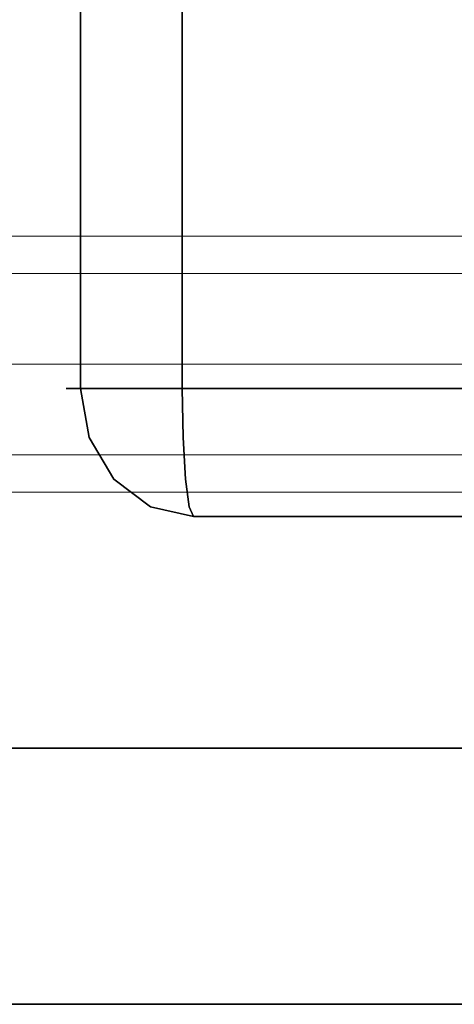
# Model space of a CAD drawing. Extents: x 0 to 402, y -3 to 128.
# Drawn here: x 24 to 26, y 14 to 18 of the extents above; entities that cross this region are included whole.
import ezdxf

# ---------------------------------------------------------------- set-up
doc = ezdxf.new("R2010")
doc.units = 0
doc.header["$LTSCALE"] = 30
doc.header["$MEASUREMENT"] = 0
for name, color, linetype in [('1', 4, 'CONTINUOUS'), ('AFUCH-3-BKFB', 5, 'CONTINUOUS'), ('AFUCH-3-FMPT', 4, 'CONTINUOUS')]:
    doc.layers.add(name, color=color, linetype=linetype)

# ---------------------------------------------------------------- blocks, each defined once
blk = doc.blocks.new('AGI1343')
at = {"layer": 'AFUCH-3-BKFB'}
for points, invisible_edges in [([(37.0954, -2.1769, 21.3988), (37.0954, -8.7931, 21.9891), (37.0574, -2.1939, 21.2082)], 6), ([(37.0954, -8.7931, 21.9891), (37.0954, -2.1769, 21.3988), (37.0954, -5.7207, 27.7632)], 6), ([(34.0054, -8.8375, 21.491), (33.7244, -2.2214, 20.9008), (36.5954, -2.2214, 20.9008)], 12), ([(36.5954, -8.8375, 21.491), (34.0054, -8.8375, 21.491), (36.5954, -2.2214, 20.9008)], 6), ([(36.7868, -2.218, 20.9387), (36.7868, -8.8341, 21.5289), (36.5954, -2.2214, 20.9008)], 7), ([(36.5954, -8.8375, 21.491), (36.5954, -2.2214, 20.9008), (36.7868, -8.8341, 21.5289)], 6), ([(36.949, -2.2084, 21.0467), (36.949, -8.8245, 21.6369), (36.7868, -2.218, 20.9387)], 7), ([(36.949, -8.8245, 21.6369), (36.7868, -8.8341, 21.5289), (36.7868, -2.218, 20.9387)], 14), ([(37.0574, -2.1939, 21.2082), (37.0574, -8.8101, 21.7985), (36.949, -2.2084, 21.0467)], 7), ([(36.949, -8.8245, 21.6369), (36.949, -2.2084, 21.0467), (37.0574, -8.8101, 21.7985)], 7), ([(37.0954, -8.7931, 21.9891), (37.0574, -8.8101, 21.7985), (37.0574, -2.1939, 21.2082)], 14), ([(35.4562, -31.2851, 23.4936), (34.2522, -2.9352, 20.9645), (35.0752, -31.3079, 23.4198)], 6), ([(34.2522, -2.9352, 20.9645), (35.4562, -31.2851, 23.4936), (38, -2.9352, 20.9645)], 6), ([(35.4562, -31.2851, 23.4936), (38, -31.2851, 23.4936), (38, -2.9352, 20.9645)], 12), ([(38, -2.9352, 20.9645), (38, -31.2851, 23.4936), (38.3827, -2.9419, 20.8887)], 6), ([(38.3827, -31.2919, 23.4178), (38.3827, -2.9419, 20.8887), (38, -31.2851, 23.4936)], 7), ([(38.7071, -2.9612, 20.6727), (38.3827, -2.9419, 20.8887), (38.3827, -31.2919, 23.4178)], 14), ([(38.7071, -31.3111, 23.2019), (38.7071, -2.9612, 20.6727), (38.3827, -31.2919, 23.4178)], 7), ([(38.7071, -2.9612, 20.6727), (38.7071, -31.3111, 23.2019), (38.9239, -2.99, 20.3496)], 7), ([(38.9239, -31.3399, 22.8788), (38.9239, -2.99, 20.3496), (38.7071, -31.3111, 23.2019)], 7), ([(39, -3.024, 19.9684), (38.9239, -2.99, 20.3496), (38.9239, -31.3399, 22.8788)], 14), ([(39, -31.3739, 22.4976), (39, -3.024, 19.9684), (38.9239, -31.3399, 22.8788)], 6), ([(39, -3.024, 19.9684), (39, -32.4356, 13.3114), (39, -6.1602, 6.5232)], 7), ([(39, -31.3739, 22.4976), (39, -32.3014, 17.9504), (39, -3.024, 19.9684)], 6), ([(39, -32.3014, 17.9504), (39, -32.4356, 13.3114), (39, -3.024, 19.9684)], 14), ([(37.0954, -8.7931, 21.9891), (37.0954, -5.7207, 27.7632), (37.0574, -8.962, 22.0789)], 6), ([(37.0574, -5.8896, 27.8531), (37.0574, -8.962, 22.0789), (37.0954, -5.7207, 27.7632)], 7), ([(36.949, -6.0328, 27.9293), (36.949, -9.1052, 22.1551), (37.0574, -5.8896, 27.8531)], 7), ([(36.949, -9.1052, 22.1551), (37.0574, -8.962, 22.0789), (37.0574, -5.8896, 27.8531)], 14), ([(36.949, -9.1052, 22.1551), (36.949, -6.0328, 27.9293), (36.7868, -9.2009, 22.206)], 7), ([(36.7868, -6.1285, 27.9802), (36.7868, -9.2009, 22.206), (36.949, -6.0328, 27.9293)], 7), ([(35.2363, -30.2406, 3.3108), (34.8508, -30.2632, 3.3864), (34.2522, -6.0689, 5.5274)], 6), ([(34.2522, -6.0689, 5.5274), (38, -6.0689, 5.5274), (35.2363, -30.2406, 3.3108)], 6), ([(38, -6.0689, 5.5274), (38, -30.2406, 3.3108), (35.2363, -30.2406, 3.3108)], 12), ([(38, -30.2406, 3.3108), (38, -6.0689, 5.5274), (38.3827, -30.2476, 3.3866)], 6), ([(38.3827, -6.0759, 5.6032), (38.3827, -30.2476, 3.3866), (38, -6.0689, 5.5274)], 7), ([(38.7071, -6.0957, 5.819), (38.7071, -30.2674, 3.6024), (38.3827, -6.0759, 5.6032)], 7), ([(38.7071, -30.2674, 3.6024), (38.3827, -30.2476, 3.3866), (38.3827, -6.0759, 5.6032)], 14), ([(38.7071, -30.2674, 3.6024), (38.7071, -6.0957, 5.819), (38.9239, -30.297, 3.9255)], 7), ([(38.9239, -6.1253, 6.1421), (38.9239, -30.297, 3.9255), (38.7071, -6.0957, 5.819)], 7), ([(36.5954, -6.1621, 27.9981), (36.5954, -9.2345, 22.2239), (36.7868, -6.1285, 27.9802)], 6), ([(36.5954, -9.2345, 22.2239), (36.7868, -9.2009, 22.206), (36.7868, -6.1285, 27.9802)], 14), ([(39, -6.1602, 6.5232), (39, -30.3319, 4.3066), (38.9239, -6.1253, 6.1421)], 6), ([(39, -30.3319, 4.3066), (38.9239, -30.297, 3.9255), (38.9239, -6.1253, 6.1421)], 14), ([(36.5954, -6.1621, 27.9981), (-36.5, -6.1621, 27.9981), (33.3049, -9.3828, 21.9452)], 14), ([(33.6251, -9.273, 22.1515), (36.5954, -6.1621, 27.9981), (33.3049, -9.3828, 21.9452)], 7), ([(33.6251, -9.273, 22.1515), (34.0054, -9.2345, 22.2239), (36.5954, -6.1621, 27.9981)], 14), ([(34.0054, -9.2345, 22.2239), (36.5954, -9.2345, 22.2239), (36.5954, -6.1621, 27.9981)], 12), ([(39, -32.4356, 13.3114), (39, -31.7726, 8.7182), (39, -6.1602, 6.5232)], 14), ([(39, -31.7726, 8.7182), (39, -30.3319, 4.3066), (39, -6.1602, 6.5232)], 12), ([(37.0574, -8.8101, 21.7985), (37.0954, -8.7931, 21.9891), (37.0574, -8.9844, 21.9891)], 14), ([(37.0954, -8.7931, 21.9891), (37.0574, -8.962, 22.0789), (37.0574, -8.9844, 21.9891)], 14), ([(36.5954, -8.8375, 21.491), (36.5954, -9.0253, 21.5463), (34.0054, -8.8375, 21.491)], 6), ([(34.0054, -8.8375, 21.491), (36.5954, -9.0253, 21.5463), (34.0054, -9.0253, 21.5463)], 7), ([(36.7868, -8.8341, 21.5289), (36.7722, -8.8663, 21.5271), (36.5954, -8.8375, 21.491)], 7), ([(36.7722, -8.8663, 21.5271), (36.7307, -8.9284, 21.5271), (36.5954, -8.8375, 21.491)], 15), ([(36.5954, -9.0253, 21.5463), (36.5954, -8.8375, 21.491), (36.6687, -8.9698, 21.5271)], 14), ([(36.7307, -8.9284, 21.5271), (36.6687, -8.9698, 21.5271), (36.5954, -8.8375, 21.491)], 15), ([(36.7722, -8.8663, 21.5271), (36.7868, -8.8341, 21.5289), (36.9221, -8.9284, 21.6355)], 15), ([(36.7868, -8.8341, 21.5289), (36.949, -8.8245, 21.6369), (36.9221, -8.9284, 21.6355)], 14), ([(37.0222, -8.9698, 21.7977), (36.9221, -8.9284, 21.6355), (36.949, -8.8245, 21.6369)], 15), ([(37.0574, -8.8101, 21.7985), (37.0222, -8.9698, 21.7977), (36.949, -8.8245, 21.6369)], 7), ([(37.0222, -8.9698, 21.7977), (37.0574, -8.8101, 21.7985), (37.0574, -8.9844, 21.9891)], 15), ([(36.7722, -8.8663, 21.5271), (36.9221, -8.9284, 21.6355), (36.7307, -8.9284, 21.5271)], 15), ([(36.7307, -8.9284, 21.5271), (36.8454, -9.0431, 21.6355), (36.6687, -8.9698, 21.5271)], 15), ([(36.7307, -8.9284, 21.5271), (36.9221, -8.9284, 21.6355), (36.8454, -9.0431, 21.6355)], 15), ([(37.0222, -8.9698, 21.7977), (36.8454, -9.0431, 21.6355), (36.9221, -8.9284, 21.6355)], 15), ([(36.7307, -9.1197, 21.6355), (36.5954, -9.0253, 21.5463), (36.6687, -8.9698, 21.5271)], 15), ([(36.7307, -9.1197, 21.6355), (36.6687, -8.9698, 21.5271), (36.8454, -9.0431, 21.6355)], 15), ([(37.0222, -8.9698, 21.7977), (36.9221, -9.1197, 21.7977), (36.8454, -9.0431, 21.6355)], 15), ([(37.0222, -8.9698, 21.7977), (37.0574, -8.9844, 21.9891), (36.9221, -9.1197, 21.7977)], 15), ([(36.949, -9.1466, 21.9891), (36.9221, -9.1197, 21.7977), (37.0574, -8.9844, 21.9891)], 15), ([(37.0574, -8.962, 22.0789), (36.949, -9.1052, 22.1551), (37.0574, -8.9844, 21.9891)], 14), ([(36.949, -9.1466, 21.9891), (37.0574, -8.9844, 21.9891), (36.949, -9.1052, 22.1551)], 15), ([(34.0054, -9.1776, 21.6694), (34.0054, -9.0253, 21.5463), (36.5954, -9.1776, 21.6694)], 14), ([(36.5954, -9.1776, 21.6694), (34.0054, -9.0253, 21.5463), (36.5954, -9.0253, 21.5463)], 7), ([(36.5954, -9.0253, 21.5463), (36.7307, -9.1197, 21.6355), (36.5954, -9.1776, 21.6694)], 7), ([(36.7307, -9.1197, 21.6355), (36.8454, -9.0431, 21.6355), (36.9221, -9.1197, 21.7977)], 15), ([(36.7868, -9.2009, 22.206), (36.949, -9.1466, 21.9891), (36.949, -9.1052, 22.1551)], 7), ([(36.7307, -9.1197, 21.6355), (36.7722, -9.2198, 21.7977), (36.5954, -9.1776, 21.6694)], 15), ([(36.7307, -9.1197, 21.6355), (36.9221, -9.1197, 21.7977), (36.7722, -9.2198, 21.7977)], 15), ([(36.949, -9.1466, 21.9891), (36.7722, -9.2198, 21.7977), (36.9221, -9.1197, 21.7977)], 15), ([(36.7868, -9.255, 21.9891), (36.7722, -9.2198, 21.7977), (36.949, -9.1466, 21.9891)], 15), ([(36.7868, -9.2009, 22.206), (36.7868, -9.255, 21.9891), (36.949, -9.1466, 21.9891)], 15), ([(36.5954, -9.2708, 21.8416), (34.0054, -9.1776, 21.6694), (36.5954, -9.1776, 21.6694)], 7), ([(34.0054, -9.1776, 21.6694), (36.5954, -9.2708, 21.8416), (34.0054, -9.2708, 21.8416)], 7), ([(36.5954, -9.2708, 21.8416), (36.5954, -9.1776, 21.6694), (36.7722, -9.2198, 21.7977)], 14), ([(36.7868, -9.2009, 22.206), (36.5954, -9.2345, 22.2239), (36.7722, -9.2198, 22.1804)], 14), ([(36.7868, -9.255, 21.9891), (36.5954, -9.2708, 21.8416), (36.7722, -9.2198, 21.7977)], 15), ([(36.5954, -9.2345, 22.2239), (36.5954, -9.2908, 22.0364), (36.7722, -9.2198, 22.1804)], 14), ([(36.5954, -9.2908, 22.0364), (36.7868, -9.255, 21.9891), (36.7722, -9.2198, 22.1804)], 15), ([(36.7868, -9.2009, 22.206), (36.7722, -9.2198, 22.1804), (36.7868, -9.255, 21.9891)], 15), ([(36.5954, -9.2345, 22.2239), (34.0054, -9.2908, 22.0364), (36.5954, -9.2908, 22.0364)], 7), ([(36.5954, -9.2345, 22.2239), (34.0054, -9.2345, 22.2239), (34.0054, -9.2908, 22.0364)], 12), ([(36.5954, -9.2708, 21.8416), (36.7868, -9.255, 21.9891), (36.5954, -9.2908, 22.0364)], 7), ([(34.0054, -9.2908, 22.0364), (34.0054, -9.2708, 21.8416), (36.5954, -9.2908, 22.0364)], 14), ([(36.5954, -9.2908, 22.0364), (34.0054, -9.2708, 21.8416), (36.5954, -9.2708, 21.8416)], 7)]:
    blk.add_3dface(points, dxfattribs=dict(at, invisible_edges=invisible_edges))
at = {"layer": 'AFUCH-3-FMPT', "lineweight": 13}
for points, invisible_edges in [([(36, -28.3918, 0.5), (36, -6.2837, 0.5), (36.0381, -28.3918, 0.3087)], 6), ([(36, -6.2837, 0.5), (36, -28.3918, 0.5), (36.0381, -6.2837, 0.6913)], 6), ([(36.0381, -28.3918, 0.6913), (36.0381, -6.2837, 0.6913), (36, -28.3918, 0.5)], 7), ([(36, -6.2837, 0.5), (36.0381, -6.2837, 0.3087), (36.0381, -28.3918, 0.3087)], 14), ([(36.1464, -6.2837, 0.1464), (36.1464, -28.3918, 0.1464), (36.0381, -6.2837, 0.3087)], 6), ([(36.1464, -28.3918, 0.8536), (36.1464, -6.2837, 0.8536), (36.0381, -28.3918, 0.6913)], 6), ([(36.1464, -6.2837, 0.8536), (36.0381, -6.2837, 0.6913), (36.0381, -28.3918, 0.6913)], 14), ([(36.0381, -28.3918, 0.3087), (36.0381, -6.2837, 0.3087), (36.1464, -28.3918, 0.1464)], 7), ([(36.1464, -28.3918, 0.1464), (36.1464, -6.2837, 0.1464), (36.3087, -28.3918, 0.0381)], 6), ([(36.1464, -6.2837, 0.8536), (36.1464, -28.3918, 0.8536), (36.3087, -6.2837, 0.9619)], 6), ([(36.3087, -28.3918, 0.9619), (36.3087, -6.2837, 0.9619), (36.1464, -28.3918, 0.8536)], 7), ([(36.1464, -6.2837, 0.1464), (36.3087, -6.2837, 0.0381), (36.3087, -28.3918, 0.0381)], 14), ([(36.5, -6.2837), (36.5, -28.3918), (36.3087, -6.2837, 0.0381)], 6), ([(36.5, -28.3918, 1), (36.5, -6.2837, 1), (36.3087, -28.3918, 0.9619)], 6), ([(36.5, -6.2837, 1), (36.3087, -6.2837, 0.9619), (36.3087, -28.3918, 0.9619)], 14), ([(36.3087, -28.3918, 0.0381), (36.3087, -6.2837, 0.0381), (36.5, -28.3918)], 7), ([(36.5, -6.2837, 1), (36.5, -28.3918, 1), (36.6913, -6.2837, 0.9619)], 6), ([(36.5, -28.3918), (36.5, -6.2837), (36.6913, -28.3918, 0.0381)], 6), ([(36.5, -6.2837), (36.6913, -6.2837, 0.0381), (36.6913, -28.3918, 0.0381)], 14), ([(36.6913, -28.3918, 0.9619), (36.6913, -6.2837, 0.9619), (36.5, -28.3918, 1)], 7), ([(36.8536, -28.3918, 0.8536), (36.8536, -6.2837, 0.8536), (36.6913, -28.3918, 0.9619)], 6), ([(36.8536, -6.2837, 0.1464), (36.8536, -28.3918, 0.1464), (36.6913, -6.2837, 0.0381)], 6), ([(36.6913, -28.3918, 0.0381), (36.6913, -6.2837, 0.0381), (36.8536, -28.3918, 0.1464)], 7), ([(36.8536, -6.2837, 0.8536), (36.6913, -6.2837, 0.9619), (36.6913, -28.3918, 0.9619)], 14), ([(36.8536, -6.2837, 0.8536), (36.8536, -28.3918, 0.8536), (36.9619, -6.2837, 0.6913)], 6), ([(36.8536, -28.3918, 0.1464), (36.8536, -6.2837, 0.1464), (36.9619, -28.3918, 0.3087)], 6), ([(36.8536, -6.2837, 0.1464), (36.9619, -6.2837, 0.3087), (36.9619, -28.3918, 0.3087)], 14), ([(36.9619, -28.3918, 0.6913), (36.9619, -6.2837, 0.6913), (36.8536, -28.3918, 0.8536)], 7), ([(37, -28.3918, 0.5), (37, -6.2837, 0.5), (36.9619, -28.3918, 0.6913)], 6), ([(37, -6.2837, 0.5), (37, -28.3918, 0.5), (36.9619, -6.2837, 0.3087)], 6), ([(36.9619, -28.3918, 0.3087), (36.9619, -6.2837, 0.3087), (37, -28.3918, 0.5)], 7), ([(37, -6.2837, 0.5), (36.9619, -6.2837, 0.6913), (36.9619, -28.3918, 0.6913)], 14)]:
    blk.add_3dface(points, dxfattribs=dict(at, invisible_edges=invisible_edges))

msp = doc.modelspace()

# ---------------------------------------------------------------- block references
at = {"layer": '1', "rotation": 270}
msp.add_blockref('AGI1343', (33.5, 53.0827), dxfattribs=at)

doc.saveas('drawing.dxf')
